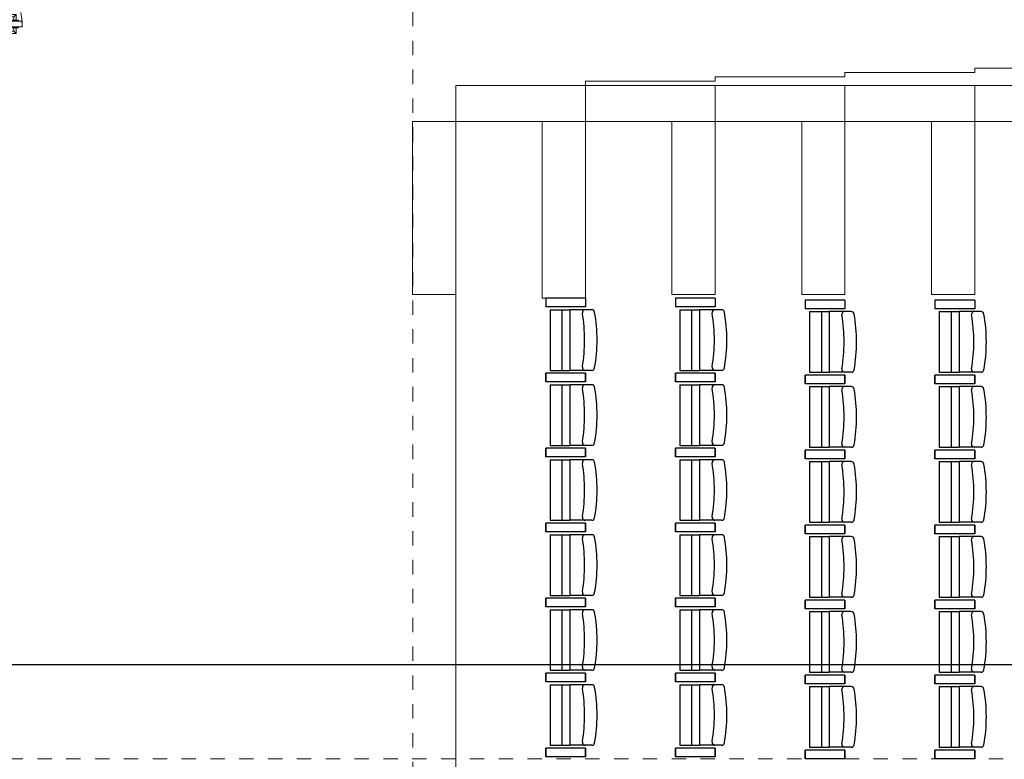
# Model space of a CAD drawing. Units: millimetres. Extents: x -1299114 to 797775, y -2065825 to 31501.
# Drawn here: x 180 to 187, y 105 to 110 of the extents above; entities that cross this region are included whole.
import ezdxf

# ---------------------------------------------------------------- set-up
doc = ezdxf.new("R2010")
doc.units = ezdxf.units.MM
doc.header["$LTSCALE"] = 0.05
doc.header["$PDMODE"] = 3
doc.header["$PDSIZE"] = 0.1
doc.linetypes.add('GrTraitAxe', pattern=[0.85, 0.25, -0.2, 0.1, -0.2, 0.1])
doc.linetypes.add('Tiret', pattern=[0.0025, 0.00125, -0.00125])
for name, color, linetype, lineweight in [('CM_cotation', 251, 'Continuous', 9), ('CM_menuiseries', 3, 'Continuous', 5), ('CM_Mobilier', 7, 'Continuous', 5), ('CM_texte', 251, 'Continuous', 9), ('DOUBLET', 250, 'Continuous', 9)]:
    doc.layers.add(name, color=color, linetype=linetype, lineweight=lineweight)
doc.layers.add('SOCLE', color=7, linetype='Continuous')
doc.styles.get("Standard").update_dxf_attribs({"font": 'arial.ttf'})
doc.dimstyles.new('CplusM 0.08', dxfattribs={"dimtxt": 0.08, "dimasz": 0.06, "dimexe": 0.15, "dimexo": 0.1, "dimgap": 0.05, "dimtad": 0, "dimtoh": 1, "dimzin": 1, "dimtxsty": 'Standard', "dimblk": 'OBLIQUE', "dimcen": 0.1, "dimse1": 1, "dimse2": 1, "dimadec": 0, "dimazin": 0, "dimtfac": 1, "dimtmove": 0, "dimatfit": 3, "dimldrblk": 'OBLIQUE', "dimfxl": 1, "dimarcsym": 0})

# ---------------------------------------------------------------- blocks, each defined once
blk = doc.blocks.new('Tierce _R_ - 1_43m x 2_05m-225602-0 - RDC')
at = {"layer": 'CM_menuiseries'}
for p, q in [((-0.675, 1.028), (-0.715, 1.028)), ((-0.715, 1.028), (-0.715, 0.128)), ((-0.675, 0.128), (-0.675, 1.028)), ((0.675, 0.128), (0.675, 0.658)), ((0.675, 0.658), (0.715, 0.658)), ((0.715, 0.658), (0.715, 0.128)), ((-0.75, 0.128), (-0.715, 0.128)), ((-0.75, 0.128), (-0.75, 0.12)), ((-0.7, 0.078), (-0.75, 0.078)), ((-0.715, 0.128), (-0.675, 0.128)), ((-0.715, 0.128), (-0.715, 0.088)), ((-0.715, 0.088), (-0.7, 0.088)), ((-0.7, 0.088), (-0.7, 0.078)), ((0.715, 0.128), (0.675, 0.128)), ((0.7, 0.088), (0.715, 0.088)), ((0.7, 0.078), (0.7, 0.088)), ((0.7, 0.078), (0.75, 0.078)), ((0.715, 0.128), (0.76, 0.128)), ((0.715, 0.088), (0.715, 0.128)), ((0.76, 0.128), (0.76, 0.12))]:
    blk.add_line(p, q, dxfattribs=at)
for points in [[(-0.7225, 0.9699), (-0.7441, 0.9699), (-0.7441, 0.898), (-0.7607, 0.898), (-0.7607, 0.9865), (-0.7225, 0.9865)], [(-0.7441, 0.9699), (-0.7607, 0.9865)], [(-0.715, 1.0033), (-0.7225, 1.0033), (-0.7225, 0.9558), (-0.715, 0.9558)], [(-0.675, 0.9558), (-0.6675, 0.9558), (-0.6675, 1.0033), (-0.675, 1.0033)], [(-0.6675, 0.9699), (-0.6459, 0.9699), (-0.6459, 0.898), (-0.6293, 0.898), (-0.6293, 0.9865), (-0.6675, 0.9865)], [(-0.6459, 0.9699), (-0.6293, 0.9865)], [(0.6675, 0.5999), (0.6459, 0.5999), (0.6459, 0.528), (0.6293, 0.528), (0.6293, 0.6165), (0.6675, 0.6165)], [(0.6459, 0.5999), (0.6293, 0.6165)], [(0.675, 0.6333), (0.6675, 0.6333), (0.6675, 0.5858), (0.675, 0.5858)], [(0.715, 0.5858), (0.7225, 0.5858), (0.7225, 0.6333), (0.715, 0.6333)], [(0.7225, 0.5999), (0.7441, 0.5999), (0.7441, 0.528), (0.7607, 0.528), (0.7607, 0.6165), (0.7225, 0.6165)], [(0.7441, 0.5999), (0.7607, 0.6165)]]:
    blk.add_lwpolyline(points, dxfattribs=at)
at = {"layer": 'CM_menuiseries', "linetype": 'Tiret', "lineweight": 18}
for centre, radius, start, end in [((-0.715, 0.128), 0.9, 0, 90), ((0.715, 0.128), 0.53, 90, 180)]:
    blk.add_arc(centre, radius, start, end, dxfattribs=at)
blk = doc.blocks.new('_Oblique')
at = {"color": 0, "linetype": 'ByBlock', "lineweight": -2}
blk.add_line((-0.5, -0.5), (0.5, 0.5), dxfattribs=at)
blk = doc.blocks.new('*D883')
at = {"layer": 'CM_cotation', "color": 0, "lineweight": -2, "transparency": 16777216}
for p, q in [((179.7503, 105.6029), (187.904, 105.6029)), ((196.4203, 105.6029), (188.2665, 105.6029))]:
    blk.add_line(p, q, dxfattribs=at)
at = {"layer": 'Defpoints', "color": 0, "lineweight": 0, "transparency": 16777216}
for p in [(196.4203, 108.2182), (179.7503, 105.7391), (196.4203, 105.6029)]:
    blk.add_point(p, dxfattribs=at)
at = {"layer": 'CM_cotation', "color": 0, "lineweight": -2, "transparency": 16777216, "xscale": 0.06, "yscale": 0.06, "zscale": 0.06, "rotation": 180}
blk.add_blockref('_Oblique', (179.7503, 105.6029), dxfattribs=at)
at = {"layer": 'CM_cotation', "color": 0, "lineweight": -2, "transparency": 16777216, "xscale": 0.06, "yscale": 0.06, "zscale": 0.06}
blk.add_blockref('_Oblique', (196.4203, 105.6029), dxfattribs=at)
at = {"layer": 'CM_cotation', "color": 0, "transparency": 16777216, "insert": (188.0853, 105.6029), "char_height": 0.08, "attachment_point": 5}
blk.add_mtext('16,67', dxfattribs=at)
blk = doc.blocks.new('gradin')
at = {"layer": 'CM_cotation', "color": 0}
for p, q in [((1840, 13160), (8711, 13160)), ((10161, 13160), (10161, 12260)), ((10161, 12260), (9911, 12260))]:
    blk.add_line(p, q, dxfattribs=at)
for points in [[(8711, 13160), (9911, 13160), (9911, 13460), (8711, 13460)], [(10161, 13160), (9911, 13160), (9911, 12260), (10161, 12260)], [(8685, 12260), (9911, 12260), (9911, 12560), (8685, 12560)], [(10161, 12260), (9911, 12260), (9911, 11360), (10161, 11360)], [(8711, 11360), (9911, 11360), (9911, 11660), (8711, 11660)], [(10161, 11360), (9911, 11360), (9911, 10460), (10161, 10460)], [(8711, 10460), (9911, 10460), (9911, 10760), (8711, 10760)], [(10161, 10460), (9911, 10460), (9911, 9560), (10161, 9560)], [(8711, 9560), (9911, 9560), (9911, 9860), (8711, 9860)], [(10161, 9560), (9911, 9560), (9911, 8660), (10161, 8660)]]:
    blk.add_lwpolyline(points, close=True, dxfattribs=at)
at = {"layer": 'DOUBLET', "color": 0}
for p, q in [((10161, 12260), (10161, 13160)), ((10191, 12260), (10161, 12260)), ((10191, 11360), (10191, 12260)), ((10221, 11360), (10191, 11360)), ((10221, 10460), (10221, 11360)), ((10251, 10460), (10221, 10460)), ((10251, 9560), (10251, 10460)), ((10281, 9560), (10251, 9560)), ((10281, 8660), (10281, 9560))]:
    blk.add_line(p, q, dxfattribs=at)
at = {"layer": 'SOCLE', "color": 5}
for p, q in [((5535.6, 12535.6), (5505.6, 12535.6)), ((5505.6, 12260), (5505.6, 12535.6)), ((5505.6, 12535.6), (5535.6, 12535.6)), ((5505.6, 12260), (5505.6, 12535.6)), ((5565.6, 12535.6), (5535.6, 12535.6)), ((5535.6, 12535.6), (5565.6, 12535.6)), ((5565.6, 12260), (5565.6, 12535.6)), ((5565.6, 12260), (5565.6, 12535.6)), ((6005.5, 12505.7), (5585.5, 12505.7)), ((5585.5, 12505.7), (5585.5, 12368.8)), ((6005.5, 12505.7), (6005.5, 12368.8)), ((6055.5, 12535.6), (6025.5, 12535.6)), ((6025.5, 12260), (6025.5, 12535.6)), ((6025.5, 12535.6), (6055.5, 12535.6)), ((6025.5, 12260), (6025.5, 12535.6)), ((6085.5, 12535.6), (6055.5, 12535.6)), ((6055.5, 12535.6), (6085.5, 12535.6)), ((6085.5, 12260), (6085.5, 12535.6)), ((6085.5, 12260), (6085.5, 12535.6)), ((6525.5, 12505.7), (6105.5, 12505.7)), ((6105.5, 12505.7), (6105.5, 12368.8)), ((6525.5, 12505.7), (6525.5, 12368.8)), ((6575.5, 12535.6), (6545.5, 12535.6)), ((6545.5, 12260), (6545.5, 12535.6)), ((6545.5, 12535.6), (6575.5, 12535.6)), ((6545.5, 12260), (6545.5, 12535.6)), ((6605.5, 12535.6), (6575.5, 12535.6)), ((6575.5, 12535.6), (6605.5, 12535.6)), ((6605.5, 12260), (6605.5, 12535.6)), ((6605.5, 12260), (6605.5, 12535.6)), ((7045.4, 12505.7), (6625.4, 12505.7)), ((6625.4, 12505.7), (6625.4, 12368.8)), ((7045.4, 12505.7), (7045.4, 12368.8)), ((7095.4, 12535.6), (7065.4, 12535.6)), ((7065.4, 12260), (7065.4, 12535.6)), ((7065.4, 12535.6), (7095.4, 12535.6)), ((7065.4, 12260), (7065.4, 12535.6)), ((7125.4, 12535.6), (7095.4, 12535.6)), ((7095.4, 12535.6), (7125.4, 12535.6)), ((7125.4, 12260), (7125.4, 12535.6)), ((7125.4, 12260), (7125.4, 12535.6)), ((7565.4, 12505.7), (7145.4, 12505.7)), ((7145.4, 12505.7), (7145.4, 12368.8)), ((7565.4, 12505.7), (7565.4, 12368.8)), ((7615.4, 12535.6), (7585.4, 12535.6)), ((7585.4, 12260), (7585.4, 12535.6)), ((7585.4, 12535.6), (7615.4, 12535.6)), ((7585.4, 12260), (7585.4, 12535.6)), ((7645.4, 12535.6), (7615.4, 12535.6)), ((7615.4, 12535.6), (7645.4, 12535.6)), ((7645.4, 12260), (7645.4, 12535.6)), ((7645.4, 12260), (7645.4, 12535.6)), ((8085.3, 12505.7), (7665.3, 12505.7)), ((7665.3, 12505.7), (7665.3, 12368.8)), ((8085.3, 12505.7), (8085.3, 12368.8)), ((8135.3, 12535.6), (8105.3, 12535.6)), ((8105.3, 12260), (8105.3, 12535.6)), ((8105.3, 12535.6), (8135.3, 12535.6)), ((8105.3, 12260), (8105.3, 12535.6)), ((8165.3, 12535.6), (8135.3, 12535.6)), ((8135.3, 12535.6), (8165.3, 12535.6)), ((8165.3, 12260), (8165.3, 12535.6)), ((8165.3, 12260), (8165.3, 12535.6)), ((8605.3, 12505.7), (8185.3, 12505.7)), ((8185.3, 12505.7), (8185.3, 12368.8)), ((8605.3, 12505.7), (8605.3, 12368.8)), ((8655.3, 12535.6), (8625.3, 12535.6)), ((8625.3, 12260), (8625.3, 12535.6)), ((8685.3, 12535.6), (8655.3, 12535.6)), ((8685.3, 12260), (8685.3, 12535.6)), ((6005.5, 12423.5), (5585.5, 12423.5)), ((6005.5, 12368.8), (5585.5, 12368.8)), ((5585.5, 12216), (5585.5, 12368.8)), ((6005.5, 12238.9), (6005.5, 12368.8)), ((6525.5, 12423.5), (6105.5, 12423.5)), ((6525.5, 12368.8), (6105.5, 12368.8)), ((6105.5, 12216), (6105.5, 12368.8)), ((6525.5, 12238.9), (6525.5, 12368.8)), ((7045.4, 12423.5), (6625.4, 12423.5)), ((7045.4, 12368.8), (6625.4, 12368.8)), ((6625.4, 12216), (6625.4, 12368.8)), ((7045.4, 12238.9), (7045.4, 12368.8)), ((7565.4, 12423.5), (7145.4, 12423.5)), ((7565.4, 12368.8), (7145.4, 12368.8)), ((7145.4, 12216), (7145.4, 12368.8)), ((7565.4, 12238.9), (7565.4, 12368.8)), ((8085.3, 12423.5), (7665.3, 12423.5)), ((8085.3, 12368.8), (7665.3, 12368.8)), ((7665.3, 12216), (7665.3, 12368.8)), ((8085.3, 12238.9), (8085.3, 12368.8)), ((8605.3, 12423.5), (8185.3, 12423.5)), ((8605.3, 12368.8), (8185.3, 12368.8)), ((8185.3, 12216), (8185.3, 12368.8)), ((8605.3, 12238.9), (8605.3, 12368.8)), ((5535.6, 12260), (5505.6, 12260)), ((5505.6, 12260), (5535.6, 12260)), ((5565.6, 12260), (5535.6, 12260)), ((5535.6, 12260), (5565.6, 12260)), ((5585.5, 12216), (5585.5, 12261.9)), ((6005.5, 12216), (6005.5, 12261.9)), ((6055.5, 12260), (6025.5, 12260)), ((6025.5, 12260), (6055.5, 12260)), ((6085.5, 12260), (6055.5, 12260)), ((6055.5, 12260), (6085.5, 12260)), ((6105.5, 12216), (6105.5, 12261.9)), ((6525.5, 12216), (6525.5, 12261.9)), ((6575.5, 12260), (6545.5, 12260)), ((6545.5, 12260), (6575.5, 12260)), ((6605.5, 12260), (6575.5, 12260)), ((6575.5, 12260), (6605.5, 12260)), ((6625.4, 12216), (6625.4, 12261.9)), ((7045.4, 12216), (7045.4, 12261.9)), ((7095.4, 12260), (7065.4, 12260)), ((7065.4, 12260), (7095.4, 12260)), ((7125.4, 12260), (7095.4, 12260)), ((7095.4, 12260), (7125.4, 12260)), ((7145.4, 12216), (7145.4, 12261.9)), ((7565.4, 12216), (7565.4, 12261.9)), ((7615.4, 12260), (7585.4, 12260)), ((7585.4, 12260), (7615.4, 12260)), ((7645.4, 12260), (7615.4, 12260)), ((7615.4, 12260), (7645.4, 12260)), ((7665.3, 12216), (7665.3, 12261.9)), ((8085.3, 12216), (8085.3, 12261.9)), ((8135.3, 12260), (8105.3, 12260)), ((8105.3, 12260), (8135.3, 12260)), ((8165.3, 12260), (8135.3, 12260)), ((8135.3, 12260), (8165.3, 12260)), ((8185.3, 12216), (8185.3, 12261.9)), ((8605.3, 12216), (8605.3, 12261.9)), ((8655.3, 12260), (8625.3, 12260)), ((8685.3, 12260), (8655.3, 12260)), ((5535.6, 11635.6), (5505.6, 11635.6)), ((5505.6, 11360), (5505.6, 11635.6)), ((5505.6, 11635.6), (5535.6, 11635.6)), ((5505.6, 11360), (5505.6, 11635.6)), ((5565.6, 11635.6), (5535.6, 11635.6)), ((5535.6, 11635.6), (5565.6, 11635.6)), ((5565.6, 11360), (5565.6, 11635.6)), ((5565.6, 11360), (5565.6, 11635.6)), ((6055.5, 11635.6), (6025.5, 11635.6)), ((6025.5, 11360), (6025.5, 11635.6)), ((6025.5, 11635.6), (6055.5, 11635.6)), ((6025.5, 11360), (6025.5, 11635.6)), ((6085.5, 11635.6), (6055.5, 11635.6)), ((6055.5, 11635.6), (6085.5, 11635.6)), ((6085.5, 11360), (6085.5, 11635.6)), ((6085.5, 11360), (6085.5, 11635.6)), ((6575.5, 11635.6), (6545.5, 11635.6)), ((6545.5, 11360), (6545.5, 11635.6)), ((6545.5, 11635.6), (6575.5, 11635.6)), ((6545.5, 11360), (6545.5, 11635.6)), ((6605.5, 11635.6), (6575.5, 11635.6)), ((6575.5, 11635.6), (6605.5, 11635.6)), ((6605.5, 11360), (6605.5, 11635.6)), ((6605.5, 11360), (6605.5, 11635.6)), ((7095.4, 11635.6), (7065.4, 11635.6)), ((7065.4, 11360), (7065.4, 11635.6)), ((7065.4, 11635.6), (7095.4, 11635.6)), ((7065.4, 11360), (7065.4, 11635.6)), ((7125.4, 11635.6), (7095.4, 11635.6)), ((7095.4, 11635.6), (7125.4, 11635.6)), ((7125.4, 11360), (7125.4, 11635.6)), ((7125.4, 11360), (7125.4, 11635.6)), ((7615.4, 11635.6), (7585.4, 11635.6)), ((7585.4, 11360), (7585.4, 11635.6)), ((7585.4, 11635.6), (7615.4, 11635.6)), ((7585.4, 11360), (7585.4, 11635.6)), ((7645.4, 11635.6), (7615.4, 11635.6)), ((7615.4, 11635.6), (7645.4, 11635.6)), ((7645.4, 11360), (7645.4, 11635.6)), ((7645.4, 11360), (7645.4, 11635.6)), ((8135.3, 11635.6), (8105.3, 11635.6)), ((8105.3, 11360), (8105.3, 11635.6)), ((8105.3, 11635.6), (8135.3, 11635.6)), ((8105.3, 11360), (8105.3, 11635.6)), ((8165.3, 11635.6), (8135.3, 11635.6)), ((8135.3, 11635.6), (8165.3, 11635.6)), ((8165.3, 11360), (8165.3, 11635.6)), ((8165.3, 11360), (8165.3, 11635.6)), ((8655.3, 11635.6), (8625.3, 11635.6)), ((8625.3, 11360), (8625.3, 11635.6)), ((8685.3, 11635.6), (8655.3, 11635.6)), ((8685.3, 11360), (8685.3, 11635.6)), ((6005.5, 11605.7), (5585.5, 11605.7)), ((5585.5, 11605.7), (5585.5, 11468.8)), ((6005.5, 11605.7), (6005.5, 11468.8)), ((6525.5, 11605.7), (6105.5, 11605.7)), ((6105.5, 11605.7), (6105.5, 11468.8)), ((6525.5, 11605.7), (6525.5, 11468.8)), ((7045.4, 11605.7), (6625.4, 11605.7)), ((6625.4, 11605.7), (6625.4, 11468.8)), ((7045.4, 11605.7), (7045.4, 11468.8)), ((7565.4, 11605.7), (7145.4, 11605.7)), ((7145.4, 11605.7), (7145.4, 11468.8)), ((7565.4, 11605.7), (7565.4, 11468.8)), ((8085.3, 11605.7), (7665.3, 11605.7)), ((7665.3, 11605.7), (7665.3, 11468.8)), ((8085.3, 11605.7), (8085.3, 11468.8)), ((8605.3, 11605.7), (8185.3, 11605.7)), ((8185.3, 11605.7), (8185.3, 11468.8)), ((8605.3, 11605.7), (8605.3, 11468.8)), ((6005.5, 11523.5), (5585.5, 11523.5)), ((6525.5, 11523.5), (6105.5, 11523.5)), ((7045.4, 11523.5), (6625.4, 11523.5)), ((7565.4, 11523.5), (7145.4, 11523.5)), ((8085.3, 11523.5), (7665.3, 11523.5)), ((8605.3, 11523.5), (8185.3, 11523.5)), ((6005.5, 11468.8), (5585.5, 11468.8)), ((5585.5, 11316), (5585.5, 11468.8)), ((6005.5, 11338.9), (6005.5, 11468.8)), ((6525.5, 11468.8), (6105.5, 11468.8)), ((6105.5, 11316), (6105.5, 11468.8)), ((6525.5, 11338.9), (6525.5, 11468.8)), ((7045.4, 11468.8), (6625.4, 11468.8)), ((6625.4, 11316), (6625.4, 11468.8)), ((7045.4, 11338.9), (7045.4, 11468.8)), ((7565.4, 11468.8), (7145.4, 11468.8)), ((7145.4, 11316), (7145.4, 11468.8)), ((7565.4, 11338.9), (7565.4, 11468.8)), ((8085.3, 11468.8), (7665.3, 11468.8)), ((7665.3, 11316), (7665.3, 11468.8)), ((8085.3, 11338.9), (8085.3, 11468.8)), ((8605.3, 11468.8), (8185.3, 11468.8)), ((8185.3, 11316), (8185.3, 11468.8)), ((8605.3, 11338.9), (8605.3, 11468.8)), ((5535.6, 11360), (5505.6, 11360)), ((5505.6, 11360), (5535.6, 11360)), ((5565.6, 11360), (5535.6, 11360)), ((5535.6, 11360), (5565.6, 11360)), ((5585.5, 11316), (5585.5, 11361.9)), ((6005.5, 11316), (6005.5, 11361.9)), ((6055.5, 11360), (6025.5, 11360)), ((6025.5, 11360), (6055.5, 11360)), ((6085.5, 11360), (6055.5, 11360)), ((6055.5, 11360), (6085.5, 11360)), ((6105.5, 11316), (6105.5, 11361.9)), ((6525.5, 11316), (6525.5, 11361.9)), ((6575.5, 11360), (6545.5, 11360)), ((6545.5, 11360), (6575.5, 11360)), ((6605.5, 11360), (6575.5, 11360)), ((6575.5, 11360), (6605.5, 11360)), ((6625.4, 11316), (6625.4, 11361.9)), ((7045.4, 11316), (7045.4, 11361.9)), ((7095.4, 11360), (7065.4, 11360)), ((7065.4, 11360), (7095.4, 11360)), ((7125.4, 11360), (7095.4, 11360)), ((7095.4, 11360), (7125.4, 11360)), ((7145.4, 11316), (7145.4, 11361.9)), ((7565.4, 11316), (7565.4, 11361.9)), ((7615.4, 11360), (7585.4, 11360)), ((7585.4, 11360), (7615.4, 11360)), ((7645.4, 11360), (7615.4, 11360)), ((7615.4, 11360), (7645.4, 11360)), ((7665.3, 11316), (7665.3, 11361.9)), ((8085.3, 11316), (8085.3, 11361.9)), ((8135.3, 11360), (8105.3, 11360)), ((8105.3, 11360), (8135.3, 11360)), ((8165.3, 11360), (8135.3, 11360)), ((8135.3, 11360), (8165.3, 11360)), ((8185.3, 11316), (8185.3, 11361.9)), ((8605.3, 11316), (8605.3, 11361.9)), ((8655.3, 11360), (8625.3, 11360)), ((8685.3, 11360), (8655.3, 11360)), ((5522.6, 10735.6), (5492.6, 10735.6)), ((5492.6, 10460), (5492.6, 10735.6)), ((5492.6, 10735.6), (5522.6, 10735.6)), ((5492.6, 10460), (5492.6, 10735.6)), ((5552.6, 10735.6), (5522.6, 10735.6)), ((5522.6, 10735.6), (5552.6, 10735.6)), ((5552.6, 10460), (5552.6, 10735.6)), ((5552.6, 10460), (5552.6, 10735.6)), ((6042.5, 10735.6), (6012.5, 10735.6)), ((6012.5, 10460), (6012.5, 10735.6)), ((6012.5, 10735.6), (6042.5, 10735.6)), ((6012.5, 10460), (6012.5, 10735.6)), ((6072.5, 10735.6), (6042.5, 10735.6)), ((6042.5, 10735.6), (6072.5, 10735.6)), ((6072.5, 10460), (6072.5, 10735.6)), ((6072.5, 10460), (6072.5, 10735.6)), ((6562.5, 10735.6), (6532.5, 10735.6)), ((6532.5, 10460), (6532.5, 10735.6)), ((6532.5, 10735.6), (6562.5, 10735.6)), ((6532.5, 10460), (6532.5, 10735.6)), ((6592.5, 10735.6), (6562.5, 10735.6)), ((6562.5, 10735.6), (6592.5, 10735.6)), ((6592.5, 10460), (6592.5, 10735.6)), ((6592.5, 10460), (6592.5, 10735.6)), ((7082.4, 10735.6), (7052.4, 10735.6)), ((7052.4, 10460), (7052.4, 10735.6)), ((7052.4, 10735.6), (7082.4, 10735.6)), ((7052.4, 10460), (7052.4, 10735.6)), ((7112.4, 10735.6), (7082.4, 10735.6)), ((7082.4, 10735.6), (7112.4, 10735.6)), ((7112.4, 10460), (7112.4, 10735.6)), ((7112.4, 10460), (7112.4, 10735.6)), ((7602.4, 10735.6), (7572.4, 10735.6)), ((7572.4, 10460), (7572.4, 10735.6)), ((7572.4, 10735.6), (7602.4, 10735.6)), ((7572.4, 10460), (7572.4, 10735.6)), ((7632.4, 10735.6), (7602.4, 10735.6)), ((7602.4, 10735.6), (7632.4, 10735.6)), ((7632.4, 10460), (7632.4, 10735.6)), ((7632.4, 10460), (7632.4, 10735.6)), ((8122.3, 10735.6), (8092.3, 10735.6)), ((8092.3, 10460), (8092.3, 10735.6)), ((8092.3, 10735.6), (8122.3, 10735.6)), ((8092.3, 10460), (8092.3, 10735.6)), ((8152.3, 10735.6), (8122.3, 10735.6)), ((8122.3, 10735.6), (8152.3, 10735.6)), ((8152.3, 10460), (8152.3, 10735.6)), ((8152.3, 10460), (8152.3, 10735.6)), ((8642.3, 10735.6), (8612.3, 10735.6)), ((8612.3, 10460), (8612.3, 10735.6)), ((8672.3, 10735.6), (8642.3, 10735.6)), ((8672.3, 10460), (8672.3, 10735.6)), ((5992.5, 10705.7), (5572.5, 10705.7)), ((5572.5, 10705.7), (5572.5, 10568.8)), ((5992.5, 10705.7), (5992.5, 10568.8)), ((6512.5, 10705.7), (6092.5, 10705.7)), ((6092.5, 10705.7), (6092.5, 10568.8)), ((6512.5, 10705.7), (6512.5, 10568.8)), ((7032.4, 10705.7), (6612.4, 10705.7)), ((6612.4, 10705.7), (6612.4, 10568.8)), ((7032.4, 10705.7), (7032.4, 10568.8)), ((7552.4, 10705.7), (7132.4, 10705.7)), ((7132.4, 10705.7), (7132.4, 10568.8)), ((7552.4, 10705.7), (7552.4, 10568.8)), ((8072.3, 10705.7), (7652.3, 10705.7)), ((7652.3, 10705.7), (7652.3, 10568.8)), ((8072.3, 10705.7), (8072.3, 10568.8)), ((8592.3, 10705.7), (8172.3, 10705.7)), ((8172.3, 10705.7), (8172.3, 10568.8)), ((8592.3, 10705.7), (8592.3, 10568.8)), ((5992.5, 10623.5), (5572.5, 10623.5)), ((6512.5, 10623.5), (6092.5, 10623.5)), ((7032.4, 10623.5), (6612.4, 10623.5)), ((7552.4, 10623.5), (7132.4, 10623.5)), ((8072.3, 10623.5), (7652.3, 10623.5)), ((8592.3, 10623.5), (8172.3, 10623.5)), ((5992.5, 10568.8), (5572.5, 10568.8)), ((5572.5, 10416), (5572.5, 10568.8)), ((5992.5, 10438.9), (5992.5, 10568.8)), ((6512.5, 10568.8), (6092.5, 10568.8)), ((6092.5, 10416), (6092.5, 10568.8)), ((6512.5, 10438.9), (6512.5, 10568.8)), ((7032.4, 10568.8), (6612.4, 10568.8)), ((6612.4, 10416), (6612.4, 10568.8)), ((7032.4, 10438.9), (7032.4, 10568.8)), ((7552.4, 10568.8), (7132.4, 10568.8)), ((7132.4, 10416), (7132.4, 10568.8)), ((7552.4, 10438.9), (7552.4, 10568.8)), ((8072.3, 10568.8), (7652.3, 10568.8)), ((7652.3, 10416), (7652.3, 10568.8)), ((8072.3, 10438.9), (8072.3, 10568.8)), ((8592.3, 10568.8), (8172.3, 10568.8)), ((8172.3, 10416), (8172.3, 10568.8)), ((8592.3, 10438.9), (8592.3, 10568.8)), ((5522.6, 10460), (5492.6, 10460)), ((5492.6, 10460), (5522.6, 10460)), ((5552.6, 10460), (5522.6, 10460)), ((5522.6, 10460), (5552.6, 10460)), ((5572.5, 10416), (5572.5, 10461.9)), ((5992.5, 10416), (5992.5, 10461.9)), ((6042.5, 10460), (6012.5, 10460)), ((6012.5, 10460), (6042.5, 10460)), ((6072.5, 10460), (6042.5, 10460)), ((6042.5, 10460), (6072.5, 10460)), ((6092.5, 10416), (6092.5, 10461.9)), ((6512.5, 10416), (6512.5, 10461.9)), ((6562.5, 10460), (6532.5, 10460)), ((6532.5, 10460), (6562.5, 10460)), ((6592.5, 10460), (6562.5, 10460)), ((6562.5, 10460), (6592.5, 10460)), ((6612.4, 10416), (6612.4, 10461.9)), ((7032.4, 10416), (7032.4, 10461.9)), ((7082.4, 10460), (7052.4, 10460)), ((7052.4, 10460), (7082.4, 10460)), ((7112.4, 10460), (7082.4, 10460)), ((7082.4, 10460), (7112.4, 10460)), ((7132.4, 10416), (7132.4, 10461.9)), ((7552.4, 10416), (7552.4, 10461.9)), ((7602.4, 10460), (7572.4, 10460)), ((7572.4, 10460), (7602.4, 10460)), ((7632.4, 10460), (7602.4, 10460)), ((7602.4, 10460), (7632.4, 10460)), ((7652.3, 10416), (7652.3, 10461.9)), ((8072.3, 10416), (8072.3, 10461.9)), ((8122.3, 10460), (8092.3, 10460)), ((8092.3, 10460), (8122.3, 10460)), ((8152.3, 10460), (8122.3, 10460)), ((8122.3, 10460), (8152.3, 10460)), ((8172.3, 10416), (8172.3, 10461.9)), ((8592.3, 10416), (8592.3, 10461.9)), ((8642.3, 10460), (8612.3, 10460)), ((8672.3, 10460), (8642.3, 10460)), ((5522.6, 9835.6), (5492.6, 9835.6)), ((5492.6, 9560), (5492.6, 9835.6)), ((5492.6, 9835.6), (5522.6, 9835.6)), ((5492.6, 9560), (5492.6, 9835.6)), ((5552.6, 9835.6), (5522.6, 9835.6)), ((5522.6, 9835.6), (5552.6, 9835.6)), ((5552.6, 9560), (5552.6, 9835.6)), ((5552.6, 9560), (5552.6, 9835.6)), ((6042.5, 9835.6), (6012.5, 9835.6)), ((6012.5, 9560), (6012.5, 9835.6)), ((6012.5, 9835.6), (6042.5, 9835.6)), ((6012.5, 9560), (6012.5, 9835.6)), ((6072.5, 9835.6), (6042.5, 9835.6)), ((6042.5, 9835.6), (6072.5, 9835.6)), ((6072.5, 9560), (6072.5, 9835.6)), ((6072.5, 9560), (6072.5, 9835.6)), ((6562.5, 9835.6), (6532.5, 9835.6)), ((6532.5, 9560), (6532.5, 9835.6)), ((6532.5, 9835.6), (6562.5, 9835.6)), ((6532.5, 9560), (6532.5, 9835.6)), ((6592.5, 9835.6), (6562.5, 9835.6)), ((6562.5, 9835.6), (6592.5, 9835.6)), ((6592.5, 9560), (6592.5, 9835.6)), ((6592.5, 9560), (6592.5, 9835.6)), ((7082.4, 9835.6), (7052.4, 9835.6)), ((7052.4, 9560), (7052.4, 9835.6)), ((7052.4, 9835.6), (7082.4, 9835.6)), ((7052.4, 9560), (7052.4, 9835.6)), ((7112.4, 9835.6), (7082.4, 9835.6)), ((7082.4, 9835.6), (7112.4, 9835.6)), ((7112.4, 9560), (7112.4, 9835.6)), ((7112.4, 9560), (7112.4, 9835.6)), ((7602.4, 9835.6), (7572.4, 9835.6)), ((7572.4, 9560), (7572.4, 9835.6)), ((7572.4, 9835.6), (7602.4, 9835.6)), ((7572.4, 9560), (7572.4, 9835.6)), ((7632.4, 9835.6), (7602.4, 9835.6)), ((7602.4, 9835.6), (7632.4, 9835.6)), ((7632.4, 9560), (7632.4, 9835.6)), ((7632.4, 9560), (7632.4, 9835.6)), ((8122.3, 9835.6), (8092.3, 9835.6)), ((8092.3, 9560), (8092.3, 9835.6)), ((8092.3, 9835.6), (8122.3, 9835.6)), ((8092.3, 9560), (8092.3, 9835.6)), ((8152.3, 9835.6), (8122.3, 9835.6)), ((8122.3, 9835.6), (8152.3, 9835.6)), ((8152.3, 9560), (8152.3, 9835.6)), ((8152.3, 9560), (8152.3, 9835.6)), ((8642.3, 9835.6), (8612.3, 9835.6)), ((8612.3, 9560), (8612.3, 9835.6)), ((8672.3, 9835.6), (8642.3, 9835.6)), ((8672.3, 9560), (8672.3, 9835.6)), ((5992.5, 9805.7), (5572.5, 9805.7)), ((5572.5, 9805.7), (5572.5, 9668.8)), ((5992.5, 9805.7), (5992.5, 9668.8)), ((6512.5, 9805.7), (6092.5, 9805.7)), ((6092.5, 9805.7), (6092.5, 9668.8)), ((6512.5, 9805.7), (6512.5, 9668.8)), ((7032.4, 9805.7), (6612.4, 9805.7)), ((6612.4, 9805.7), (6612.4, 9668.8)), ((7032.4, 9805.7), (7032.4, 9668.8)), ((7552.4, 9805.7), (7132.4, 9805.7)), ((7132.4, 9805.7), (7132.4, 9668.8)), ((7552.4, 9805.7), (7552.4, 9668.8)), ((8072.3, 9805.7), (7652.3, 9805.7)), ((7652.3, 9805.7), (7652.3, 9668.8)), ((8072.3, 9805.7), (8072.3, 9668.8)), ((8592.3, 9805.7), (8172.3, 9805.7)), ((8172.3, 9805.7), (8172.3, 9668.8)), ((8592.3, 9805.7), (8592.3, 9668.8)), ((5992.5, 9723.5), (5572.5, 9723.5)), ((6512.5, 9723.5), (6092.5, 9723.5)), ((7032.4, 9723.5), (6612.4, 9723.5)), ((7552.4, 9723.5), (7132.4, 9723.5)), ((8072.3, 9723.5), (7652.3, 9723.5)), ((8592.3, 9723.5), (8172.3, 9723.5)), ((5992.5, 9668.8), (5572.5, 9668.8)), ((5572.5, 9516), (5572.5, 9668.8)), ((5992.5, 9538.9), (5992.5, 9668.8)), ((6512.5, 9668.8), (6092.5, 9668.8)), ((6092.5, 9516), (6092.5, 9668.8)), ((6512.5, 9538.9), (6512.5, 9668.8)), ((7032.4, 9668.8), (6612.4, 9668.8)), ((6612.4, 9516), (6612.4, 9668.8)), ((7032.4, 9538.9), (7032.4, 9668.8)), ((7552.4, 9668.8), (7132.4, 9668.8)), ((7132.4, 9516), (7132.4, 9668.8)), ((7552.4, 9538.9), (7552.4, 9668.8)), ((8072.3, 9668.8), (7652.3, 9668.8)), ((7652.3, 9516), (7652.3, 9668.8)), ((8072.3, 9538.9), (8072.3, 9668.8)), ((8592.3, 9668.8), (8172.3, 9668.8)), ((8172.3, 9516), (8172.3, 9668.8)), ((8592.3, 9538.9), (8592.3, 9668.8)), ((5522.6, 9560), (5492.6, 9560)), ((5492.6, 9560), (5522.6, 9560)), ((5552.6, 9560), (5522.6, 9560)), ((5522.6, 9560), (5552.6, 9560)), ((5572.5, 9516), (5572.5, 9561.9)), ((5992.5, 9516), (5992.5, 9561.9)), ((6042.5, 9560), (6012.5, 9560)), ((6012.5, 9560), (6042.5, 9560)), ((6072.5, 9560), (6042.5, 9560)), ((6042.5, 9560), (6072.5, 9560)), ((6092.5, 9516), (6092.5, 9561.9)), ((6512.5, 9516), (6512.5, 9561.9)), ((6562.5, 9560), (6532.5, 9560)), ((6532.5, 9560), (6562.5, 9560)), ((6592.5, 9560), (6562.5, 9560)), ((6562.5, 9560), (6592.5, 9560)), ((6612.4, 9516), (6612.4, 9561.9)), ((7032.4, 9516), (7032.4, 9561.9)), ((7082.4, 9560), (7052.4, 9560)), ((7052.4, 9560), (7082.4, 9560)), ((7112.4, 9560), (7082.4, 9560)), ((7082.4, 9560), (7112.4, 9560)), ((7132.4, 9516), (7132.4, 9561.9)), ((7552.4, 9516), (7552.4, 9561.9)), ((7602.4, 9560), (7572.4, 9560)), ((7572.4, 9560), (7602.4, 9560)), ((7632.4, 9560), (7602.4, 9560)), ((7602.4, 9560), (7632.4, 9560)), ((7652.3, 9516), (7652.3, 9561.9)), ((8072.3, 9516), (8072.3, 9561.9)), ((8122.3, 9560), (8092.3, 9560)), ((8092.3, 9560), (8122.3, 9560)), ((8152.3, 9560), (8122.3, 9560)), ((8122.3, 9560), (8152.3, 9560)), ((8172.3, 9516), (8172.3, 9561.9)), ((8592.3, 9516), (8592.3, 9561.9)), ((8642.3, 9560), (8612.3, 9560)), ((8672.3, 9560), (8642.3, 9560))]:
    blk.add_line(p, q, dxfattribs=at)
for centre, radius, start, end in [((5605.5, 12261.9), 20, 80.89465, 180), ((5795.5, 13359.6), 1094, 260.16708, 279.83292), ((5985.5, 12261.9), 20, 0, 99.10535), ((6125.5, 12261.9), 20, 80.89465, 180), ((6315.5, 13359.6), 1094, 260.16708, 279.83292), ((6505.5, 12261.9), 20, 0, 99.10535), ((6645.4, 12261.9), 20, 80.89465, 180), ((6835.4, 13359.6), 1094, 260.16708, 279.83292), ((7025.4, 12261.9), 20, 0, 99.10535), ((7165.4, 12261.9), 20, 80.89465, 180), ((7355.4, 13359.6), 1094, 260.16708, 279.83292), ((7545.4, 12261.9), 20, 0, 99.10535), ((7685.3, 12261.9), 20, 80.89465, 180), ((7875.3, 13359.6), 1094, 260.16708, 279.83292), ((8065.3, 12261.9), 20, 0, 99.10535), ((8205.3, 12261.9), 20, 80.89465, 180), ((8395.3, 13359.6), 1094, 260.16708, 279.83292), ((8585.3, 12261.9), 20, 0, 99.10535), ((5605.5, 12216), 20, 180, 260.60195), ((5795.5, 13278.6), 1099.5, 259.87619, 280.12381), ((5985.5, 12216), 20, 279.39805, 0), ((6125.5, 12216), 20, 180, 260.60195), ((6315.5, 13278.6), 1099.5, 259.87619, 280.12381), ((6505.5, 12216), 20, 279.39805, 0), ((6645.4, 12216), 20, 180, 260.60195), ((6835.4, 13278.6), 1099.5, 259.87619, 280.12381), ((7025.4, 12216), 20, 279.39805, 0), ((7165.4, 12216), 20, 180, 260.60195), ((7355.4, 13278.6), 1099.5, 259.87619, 280.12381), ((7545.4, 12216), 20, 279.39805, 0), ((7685.3, 12216), 20, 180, 260.60195), ((7875.3, 13278.6), 1099.5, 259.87619, 280.12381), ((8065.3, 12216), 20, 279.39805, 0), ((8205.3, 12216), 20, 180, 260.60195), ((8395.3, 13278.6), 1099.5, 259.87619, 280.12381), ((8585.3, 12216), 20, 279.39805, 0), ((5605.5, 11361.9), 20, 80.89465, 180), ((5795.5, 12459.6), 1094, 260.16708, 279.83292), ((5985.5, 11361.9), 20, 0, 99.10535), ((6125.5, 11361.9), 20, 80.89465, 180), ((6315.5, 12459.6), 1094, 260.16708, 279.83292), ((6505.5, 11361.9), 20, 0, 99.10535), ((6645.4, 11361.9), 20, 80.89465, 180), ((6835.4, 12459.6), 1094, 260.16708, 279.83292), ((7025.4, 11361.9), 20, 0, 99.10535), ((7165.4, 11361.9), 20, 80.89465, 180), ((7355.4, 12459.6), 1094, 260.16708, 279.83292), ((7545.4, 11361.9), 20, 0, 99.10535), ((7685.3, 11361.9), 20, 80.89465, 180), ((7875.3, 12459.6), 1094, 260.16708, 279.83292), ((8065.3, 11361.9), 20, 0, 99.10535), ((8205.3, 11361.9), 20, 80.89465, 180), ((8395.3, 12459.6), 1094, 260.16708, 279.83292), ((8585.3, 11361.9), 20, 0, 99.10535), ((5605.5, 11316), 20, 180, 260.60195), ((5795.5, 12378.6), 1099.5, 259.87619, 280.12381), ((5985.5, 11316), 20, 279.39805, 0), ((6125.5, 11316), 20, 180, 260.60195), ((6315.5, 12378.6), 1099.5, 259.87619, 280.12381), ((6505.5, 11316), 20, 279.39805, 0), ((6645.4, 11316), 20, 180, 260.60195), ((6835.4, 12378.6), 1099.5, 259.87619, 280.12381), ((7025.4, 11316), 20, 279.39805, 0), ((7165.4, 11316), 20, 180, 260.60195), ((7355.4, 12378.6), 1099.5, 259.87619, 280.12381), ((7545.4, 11316), 20, 279.39805, 0), ((7685.3, 11316), 20, 180, 260.60195), ((7875.3, 12378.6), 1099.5, 259.87619, 280.12381), ((8065.3, 11316), 20, 279.39805, 0), ((8205.3, 11316), 20, 180, 260.60195), ((8395.3, 12378.6), 1099.5, 259.87619, 280.12381), ((8585.3, 11316), 20, 279.39805, 0), ((5592.5, 10461.9), 20, 80.89465, 180), ((5782.5, 11559.6), 1094, 260.16708, 279.83292), ((5972.5, 10461.9), 20, 0, 99.10535), ((6112.5, 10461.9), 20, 80.89465, 180), ((6302.5, 11559.6), 1094, 260.16708, 279.83292), ((6492.5, 10461.9), 20, 0, 99.10535), ((6632.4, 10461.9), 20, 80.89465, 180), ((6822.4, 11559.6), 1094, 260.16708, 279.83292), ((7012.4, 10461.9), 20, 0, 99.10535), ((7152.4, 10461.9), 20, 80.89465, 180), ((7342.4, 11559.6), 1094, 260.16708, 279.83292), ((7532.4, 10461.9), 20, 0, 99.10535), ((7672.3, 10461.9), 20, 80.89465, 180), ((7862.3, 11559.6), 1094, 260.16708, 279.83292), ((8052.3, 10461.9), 20, 0, 99.10535), ((8192.3, 10461.9), 20, 80.89465, 180), ((8382.3, 11559.6), 1094, 260.16708, 279.83292), ((8572.3, 10461.9), 20, 0, 99.10535), ((5592.5, 10416), 20, 180, 260.60195), ((5782.5, 11478.6), 1099.5, 259.87619, 280.12381), ((5972.5, 10416), 20, 279.39805, 0), ((6112.5, 10416), 20, 180, 260.60195), ((6302.5, 11478.6), 1099.5, 259.87619, 280.12381), ((6492.5, 10416), 20, 279.39805, 0), ((6632.4, 10416), 20, 180, 260.60195), ((6822.4, 11478.6), 1099.5, 259.87619, 280.12381), ((7012.4, 10416), 20, 279.39805, 0), ((7152.4, 10416), 20, 180, 260.60195), ((7342.4, 11478.6), 1099.5, 259.87619, 280.12381), ((7532.4, 10416), 20, 279.39805, 0), ((7672.3, 10416), 20, 180, 260.60195), ((7862.3, 11478.6), 1099.5, 259.87619, 280.12381), ((8052.3, 10416), 20, 279.39805, 0), ((8192.3, 10416), 20, 180, 260.60195), ((8382.3, 11478.6), 1099.5, 259.87619, 280.12381), ((8572.3, 10416), 20, 279.39805, 0), ((5592.5, 9561.9), 20, 80.89465, 180), ((5782.5, 10659.6), 1094, 260.16708, 279.83292), ((5972.5, 9561.9), 20, 0, 99.10535), ((6112.5, 9561.9), 20, 80.89465, 180), ((6302.5, 10659.6), 1094, 260.16708, 279.83292), ((6492.5, 9561.9), 20, 0, 99.10535), ((6632.4, 9561.9), 20, 80.89465, 180), ((6822.4, 10659.6), 1094, 260.16708, 279.83292), ((7012.4, 9561.9), 20, 0, 99.10535), ((7152.4, 9561.9), 20, 80.89465, 180), ((7342.4, 10659.6), 1094, 260.16708, 279.83292), ((7532.4, 9561.9), 20, 0, 99.10535), ((7672.3, 9561.9), 20, 80.89465, 180), ((7862.3, 10659.6), 1094, 260.16708, 279.83292), ((8052.3, 9561.9), 20, 0, 99.10535), ((8192.3, 9561.9), 20, 80.89465, 180), ((8382.3, 10659.6), 1094, 260.16708, 279.83292), ((8572.3, 9561.9), 20, 0, 99.10535), ((5592.5, 9516), 20, 180, 260.60195), ((5782.5, 10578.6), 1099.5, 259.87619, 280.12381), ((5972.5, 9516), 20, 279.39805, 0), ((6112.5, 9516), 20, 180, 260.60195), ((6302.5, 10578.6), 1099.5, 259.87619, 280.12381), ((6492.5, 9516), 20, 279.39805, 0), ((6632.4, 9516), 20, 180, 260.60195), ((6822.4, 10578.6), 1099.5, 259.87619, 280.12381), ((7012.4, 9516), 20, 279.39805, 0), ((7152.4, 9516), 20, 180, 260.60195), ((7342.4, 10578.6), 1099.5, 259.87619, 280.12381), ((7532.4, 9516), 20, 279.39805, 0), ((7672.3, 9516), 20, 180, 260.60195), ((7862.3, 10578.6), 1099.5, 259.87619, 280.12381), ((8052.3, 9516), 20, 279.39805, 0), ((8192.3, 9516), 20, 180, 260.60195), ((8382.3, 10578.6), 1099.5, 259.87619, 280.12381), ((8572.3, 9516), 20, 279.39805, 0)]:
    blk.add_arc(centre, radius, start, end, dxfattribs=at)

msp = doc.modelspace()

# ---------------------------------------------------------------- linework, layer by layer
at = {"layer": 'CM_texte', "color": 7, "linetype": 'GrTraitAxe', "ltscale": 3}
for points in [[(182.9973, 104.8273), (182.997, 120.228)], [(167.5934, 104.9485), (203.9863, 104.9485)]]:
    msp.add_lwpolyline(points, dxfattribs=at)

# ---------------------------------------------------------------- block references
at = {"layer": 'CM_menuiseries', "rotation": 270}
msp.add_blockref('Tierce _R_ - 1_43m x 2_05m-225602-0 - RDC', (179.6303, 110.7382), dxfattribs=at)
at = {"layer": 'CM_Mobilier', "lineweight": 0, "xscale": 0.001, "yscale": 0.001, "zscale": 0.001, "rotation": 90}
msp.add_blockref('gradin', (196.4553, 99.4569), dxfattribs=at)

# ---------------------------------------------------------------- dimensions: what is measured, and where the dimension line sits
at = {"layer": 'CM_cotation'}
dim = msp.add_linear_dim(base=(196.4203, 105.6029), p1=(179.7503, 105.7391), p2=(196.4203, 108.2182), dimstyle='CplusM 0.08', dxfattribs=at)
dim.commit()
dim.dimension.update_dxf_attribs({"geometry": '*D883', "text_midpoint": (188.0853, 105.6029)})

doc.saveas('drawing.dxf')
